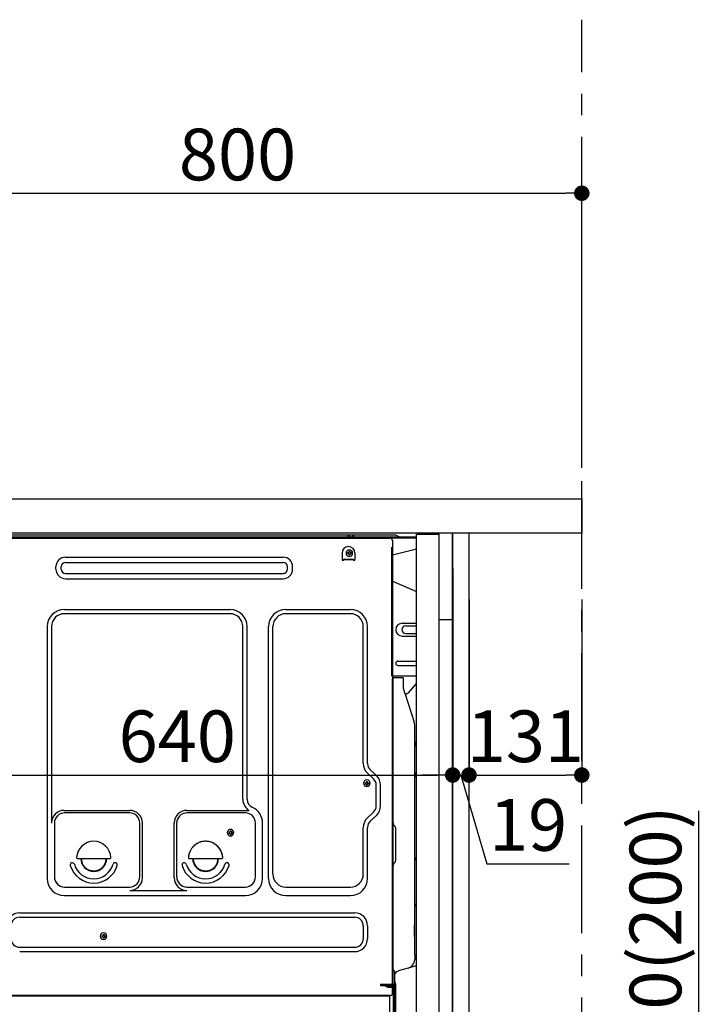
# Model space of a CAD drawing. Extents: x 27948 to 54421, y -11026 to -2156.
# Drawn here: x 51943 to 52740, y -8712 to -7568 of the extents above; entities that cross this region are included whole.
import ezdxf

# ---------------------------------------------------------------- set-up
doc = ezdxf.new("R2010")
doc.units = 0
doc.header["$LTSCALE"] = 50
doc.header["$MEASUREMENT"] = 0
for name, pattern in [('CENTER', [2, 1.25, -0.25, 0.25, -0.25]), ('CENTERLINE', [30, 24, -1.5, 3, -1.5]), ('HIDDEN', [0.375, 0.25, -0.125]), ('HIDDENNEW0', [4.5, 3, -1.5])]:
    doc.linetypes.add(name, pattern=pattern)
doc.layers.get('0').update_dxf_attribs({"linetype": 'CONTINUOUS'})
doc.layers.get('DEFPOINTS').update_dxf_attribs({"color": 146, "linetype": 'CONTINUOUS'})
for name, color, linetype in [('111-壁仕上', 3, 'CONTINUOUS'), ('120-キャビネット（外）', 7, 'CONTINUOUS'), ('121-キャビネット（中）', 253, 'HIDDEN'), ('122-扉', 6, 'CONTINUOUS'), ('126-甲板', 2, 'CONTINUOUS'), ('150-機器', 8, 'CONTINUOUS'), ('166-寸法B', 11, 'CONTINUOUS')]:
    doc.layers.add(name, color=color, linetype=linetype)
doc.styles.add('KH001', font='txt')
doc.dimstyles.new('KH1xx030', dxfattribs={"dimscale": 30, "dimtxt": 2, "dimasz": 0.6, "dimexe": 0.3, "dimexo": 1.2, "dimgap": 0.5, "dimtad": 3, "dimdec": 1, "dimdsep": 46, "dimlunit": 6, "dimtxsty": 'KH001', "dimblk": 'DOT', "dimcen": 1, "dimdle": 1, "dimclrd": 256, "dimclre": 256, "dimclrt": 256, "dimadec": 0, "dimazin": 0, "dimtfac": 1, "dimtdec": 1, "dimtix": 1, "dimtmove": 2, "dimatfit": 3, "dimldrblk": 'CLOSEDBLANK', "dimfxl": 1, "dimtolj": 1, "dimtzin": 0, "dimlwd": -1, "dimlwe": -1, "dimarcsym": 0})

# ---------------------------------------------------------------- blocks, each defined once
blk = doc.blocks.new('_Dot')
at = {"color": 0, "linetype": 'ByBlock', "lineweight": -2}
blk.add_line((-0.5, 0), (-1, 0), dxfattribs=at)
at = {"color": 0, "linetype": 'ByBlock', "const_width": 0.5}
blk.add_lwpolyline([(-0.25, 0, 1), (0.25, 0, 1)], format="xyb", close=True, dxfattribs=at)
blk = doc.blocks.new('*D137')
at = {"layer": '166-寸法B', "transparency": 16777216}
for p, q in [((52731.3, -8487.1), (52731.3, -8834.9)), ((52481.6, -8834.9), (52740.3, -8834.9)), ((52731.3, -8966.9), (52731.3, -8852.9)), ((52481.6, -8984.9), (52740.3, -8984.9))]:
    blk.add_line(p, q, dxfattribs=at)
at = {"layer": 'DEFPOINTS', "color": 0, "transparency": 16777216}
for p in [(52445.6, -8834.9), (52731.3, -8834.9), (52445.6, -8984.9)]:
    blk.add_point(p, dxfattribs=at)
at = {"layer": '166-寸法B', "transparency": 16777216, "xscale": 18, "yscale": 18, "zscale": 18}
for p, rotation in [((52731.3, -8834.9), 90), ((52731.3, -8984.9), 270)]:
    blk.add_blockref('_Dot', p, dxfattribs=dict(at, rotation=rotation))
at = {"layer": '166-寸法B', "transparency": 16777216, "insert": (52681.2, -8645.1), "char_height": 60, "attachment_point": 5, "rotation": 90, "style": 'KH001'}
blk.add_mtext('\\A1;150(200)', dxfattribs=at)
blk = doc.blocks.new('_ClosedBlank')
at = {"color": 0, "linetype": 'ByBlock', "lineweight": -2}
for p, q in [((-1, 0.167), (0, 0)), ((-1, 0.167), (-1, -0.167)), ((0, 0), (-1, -0.167))]:
    blk.add_line(p, q, dxfattribs=at)
blk = doc.blocks.new('*D138')
at = {"layer": '166-寸法B', "transparency": 16777216}
for p, q in [((52445.6, -8241.7), (52445.6, -8454.7)), ((52464.6, -8241.7), (52464.6, -8454.7)), ((52427.6, -8445.7), (52409.6, -8445.7)), ((52445.6, -8445.7), (52464.6, -8445.7)), ((52445.6, -8445.7), (52464.6, -8445.7)), ((52455.1, -8445.7), (52485.3, -8548.7)), ((52482.6, -8445.7), (52500.6, -8445.7)), ((52485.3, -8548.7), (52581.1, -8548.7))]:
    blk.add_line(p, q, dxfattribs=at)
at = {"layer": 'DEFPOINTS', "color": 0, "transparency": 16777216}
for p in [(52445.6, -8205.7), (52464.6, -8205.7), (52464.6, -8445.7)]:
    blk.add_point(p, dxfattribs=at)
at = {"layer": '166-寸法B', "transparency": 16777216, "xscale": 18, "yscale": 18, "zscale": 18}
blk.add_blockref('_Dot', (52445.6, -8445.7), dxfattribs=at)
at = {"layer": '166-寸法B', "transparency": 16777216, "xscale": 18, "yscale": 18, "zscale": 18, "rotation": 180}
blk.add_blockref('_Dot', (52464.6, -8445.7), dxfattribs=at)
at = {"layer": '166-寸法B', "transparency": 16777216, "insert": (52533.2, -8503.7), "char_height": 60, "attachment_point": 5, "style": 'KH001'}
blk.add_mtext('\\A1;19', dxfattribs=at)
blk = doc.blocks.new('*D139')
at = {"layer": '166-寸法B', "transparency": 16777216}
for p, q in [((52464.6, -8241.7), (52464.6, -8454.7)), ((52595.6, -8241.7), (52595.6, -8454.7)), ((52482.6, -8445.7), (52577.6, -8445.7))]:
    blk.add_line(p, q, dxfattribs=at)
at = {"layer": 'DEFPOINTS', "color": 0, "transparency": 16777216}
for p in [(52464.6, -8205.7), (52595.6, -8205.7), (52595.6, -8445.7)]:
    blk.add_point(p, dxfattribs=at)
at = {"layer": '166-寸法B', "transparency": 16777216, "xscale": 18, "yscale": 18, "zscale": 18, "rotation": 180}
blk.add_blockref('_Dot', (52464.6, -8445.7), dxfattribs=at)
at = {"layer": '166-寸法B', "transparency": 16777216, "xscale": 18, "yscale": 18, "zscale": 18}
blk.add_blockref('_Dot', (52595.6, -8445.7), dxfattribs=at)
at = {"layer": '166-寸法B', "transparency": 16777216, "insert": (52530.1, -8400.7), "char_height": 60, "attachment_point": 5, "style": 'KH001'}
blk.add_mtext('\\A1;131', dxfattribs=at)
blk = doc.blocks.new('*D144')
at = {"layer": '166-寸法B', "transparency": 16777216}
for p, q in [((51795.6, -8088.9), (51795.6, -7760.9)), ((52595.6, -8088.9), (52595.6, -7760.9)), ((51813.6, -7769.9), (52577.6, -7769.9))]:
    blk.add_line(p, q, dxfattribs=at)
at = {"layer": 'DEFPOINTS', "color": 0, "transparency": 16777216}
for p in [(52595.6, -7769.9), (51795.6, -8124.9), (52595.6, -8124.9)]:
    blk.add_point(p, dxfattribs=at)
at = {"layer": '166-寸法B', "transparency": 16777216, "xscale": 18, "yscale": 18, "zscale": 18, "rotation": 180}
blk.add_blockref('_Dot', (51795.6, -7769.9), dxfattribs=at)
at = {"layer": '166-寸法B', "transparency": 16777216, "xscale": 18, "yscale": 18, "zscale": 18}
blk.add_blockref('_Dot', (52595.6, -7769.9), dxfattribs=at)
at = {"layer": '166-寸法B', "transparency": 16777216, "insert": (52195.6, -7724.9), "char_height": 60, "attachment_point": 5, "style": 'KH001'}
blk.add_mtext('\\A1;800', dxfattribs=at)
blk = doc.blocks.new('*D145')
at = {"layer": '166-寸法B', "transparency": 16777216}
for p, q in [((52445.6, -8205.9), (52445.6, -8454.7)), ((51805.6, -8236.9), (51805.6, -8454.7)), ((51823.6, -8445.7), (52427.6, -8445.7))]:
    blk.add_line(p, q, dxfattribs=at)
at = {"layer": 'DEFPOINTS', "color": 0, "transparency": 16777216}
for p in [(52445.6, -8169.9), (51805.6, -8200.9), (52445.6, -8445.7)]:
    blk.add_point(p, dxfattribs=at)
at = {"layer": '166-寸法B', "transparency": 16777216, "xscale": 18, "yscale": 18, "zscale": 18, "rotation": 180}
blk.add_blockref('_Dot', (51805.6, -8445.7), dxfattribs=at)
at = {"layer": '166-寸法B', "transparency": 16777216, "xscale": 18, "yscale": 18, "zscale": 18}
blk.add_blockref('_Dot', (52445.6, -8445.7), dxfattribs=at)
at = {"layer": '166-寸法B', "transparency": 16777216, "insert": (52125.6, -8400.7), "char_height": 60, "attachment_point": 5, "style": 'KH001'}
blk.add_mtext('\\A1;640', dxfattribs=at)
blk = doc.blocks.new('A$C10992')
at = {"layer": '121-キャビネット（中）', "linetype": 'Continuous', "flags": 128}
for points in [[(-16, 0), (-16, -100), (0, -100), (0, 0)], [(-16, -1), (-16, -669), (-42, -669), (-42, -1)], [(0, -670), (0, -570), (-16, -570), (-16, -670)]]:
    blk.add_lwpolyline(points, close=True, dxfattribs=at)
blk = doc.blocks.new('A$C6700')
at = {"layer": '120-キャビネット（外）'}
blk.add_blockref('A$C10992', (0, 0), dxfattribs=at)
blk = doc.blocks.new('A$C17592')
at = {"layer": '121-キャビネット（中）'}
blk.add_blockref('A$C6700', (0, 0), dxfattribs=at)
blk = doc.blocks.new('A$C20359')
at = {"layer": '121-キャビネット（中）'}
blk.add_blockref('A$C17592', (0, 0), dxfattribs=at)

msp = doc.modelspace()

# ---------------------------------------------------------------- linework, layer by layer
at = {"layer": '111-壁仕上', "color": 253, "linetype": 'CENTER', "ltscale": 2}
msp.add_line((52595.57, -9829.25), (52595.57, -7568.31), dxfattribs=at)
at = {"layer": '121-キャビネット（中）', "linetype": 'Continuous', "ltscale": 2}
msp.add_line((52429.57, -8164.88), (51830.57, -8164.88), dxfattribs=at)
at = {"layer": '121-キャビネット（中）', "linetype": 'Continuous'}
for p, q in [((52445.57, -8164.88), (52429.57, -8164.88)), ((52445.57, -8834.88), (52445.57, -8164.88))]:
    msp.add_line(p, q, dxfattribs=at)
at = {"layer": '122-扉', "color": 253}
msp.add_lwpolyline([(52445.57, -8984.88), (52464.57, -8984.88), (52464.57, -8164.88), (52445.57, -8164.88)], close=True, dxfattribs=at)
at = {"layer": '126-甲板'}
msp.add_lwpolyline([(51795.57, -8124.88), (52595.57, -8124.88), (52595.57, -8164.88), (51795.57, -8164.88)], close=True, dxfattribs=at)
at = {"layer": '150-機器', "color": 13, "linetype": 'Continuous'}
for p, q in [((52403.57, -8169.39), (51841.37, -8169.39)), ((52403.57, -8170.39), (51841.37, -8170.39)), ((51842.54, -8170.39), (52350.43, -8170.39)), ((52378.09, -8166.89), (51933.87, -8166.89)), ((52323.82, -8169.39), (52324.32, -8167.43)), ((52331.32, -8169.38), (52323.82, -8169.38)), ((52331.32, -8169.38), (52330.82, -8167.43)), ((52350.43, -8170.39), (52372.54, -8170.39)), ((52375.54, -8173.39), (52375.54, -8396.39)), ((52383.24, -8169.07), (52379.57, -8167.24)), ((52317.04, -8187.89), (52317.04, -8195.39)), ((52323.5, -8187.37), (52323.5, -8188.39)), ((52323.5, -8187.37), (52324.35, -8187.37)), ((52323.5, -8188.39), (52324.35, -8188.39)), ((52325.03, -8185.84), (52326.05, -8185.84)), ((52325.03, -8185.84), (52325.03, -8186.69)), ((52326.05, -8185.84), (52326.05, -8186.69)), ((52326.73, -8187.37), (52327.58, -8187.37)), ((52326.73, -8188.39), (52327.58, -8188.39)), ((52327.58, -8187.37), (52327.58, -8188.39)), ((52332.04, -8187.89), (52332.04, -8195.39)), ((52403.57, -8183.33), (52375.54, -8190.38)), ((51995.66, -8192.64), (52248.66, -8192.64)), ((51995.66, -8198.64), (52248.66, -8198.64)), ((52319.04, -8194.79), (52330.04, -8194.79)), ((52319.04, -8195.39), (52319.04, -8194.79)), ((52319.04, -8195.39), (52330.04, -8195.39)), ((52325.03, -8189.07), (52325.03, -8189.92)), ((52325.03, -8189.92), (52326.05, -8189.92)), ((52326.05, -8189.07), (52326.05, -8189.92)), ((52330.04, -8195.39), (52330.04, -8194.79)), ((51984.66, -8206.64), (51984.66, -8203.64)), ((51990.66, -8206.64), (51990.66, -8203.64)), ((51995.66, -8211.64), (52248.66, -8211.64)), ((52253.66, -8206.64), (52253.66, -8203.64)), ((52259.66, -8206.64), (52259.66, -8203.64)), ((51995.66, -8217.64), (52248.66, -8217.64)), ((52375.54, -8220.38), (52403.57, -8232.47)), ((51994.54, -8253.33), (52186.74, -8253.33)), ((52251.74, -8253.33), (52326.74, -8253.33)), ((52186.74, -8258.33), (51994.54, -8258.33)), ((52326.74, -8258.33), (52251.74, -8258.33)), ((51974.54, -8273.33), (51974.54, -8565.79)), ((51979.54, -8273.33), (51979.54, -8501.08)), ((52201.74, -8473.9), (52201.74, -8273.33)), ((52206.74, -8473.9), (52206.74, -8273.33)), ((52231.74, -8565.79), (52231.74, -8273.33)), ((52236.74, -8560.79), (52236.74, -8273.33)), ((52341.74, -8432.47), (52341.74, -8273.33)), ((52346.74, -8432.47), (52346.74, -8273.33)), ((52386.94, -8269.38), (52403.57, -8269.38)), ((52391.15, -8272.38), (52403.57, -8272.38)), ((52386.94, -8284.38), (52403.57, -8284.38)), ((52391.15, -8281.38), (52403.57, -8281.38)), ((52381.94, -8313.38), (52403.57, -8313.38)), ((52381.94, -8318.38), (52403.57, -8318.38)), ((52403.57, -8330.88), (52374.94, -8330.88)), ((52375.53, -8664.26), (52375.53, -8333.39)), ((52388.03, -8332.88), (52376.03, -8332.88)), ((52376.54, -8604.38), (52376.54, -8333.35)), ((52388.54, -8345.28), (52388.54, -8333.35)), ((52394.56, -8349.69), (52403.57, -8339.45)), ((52389.58, -8349.74), (52390.54, -8351.66)), ((52390.81, -8351.38), (52390.4, -8351.38)), ((52390.57, -8351.73), (52400.95, -8384.15)), ((52401.44, -8654.96), (52401.44, -8387.29)), ((52375.54, -8396.39), (52375.54, -8564.39)), ((52356.97, -8446.37), (52349.91, -8439.78)), ((52353.56, -8450.03), (52346.5, -8443.44)), ((52343.8, -8454.77), (52343.8, -8455.79)), ((52343.8, -8454.77), (52344.65, -8454.77)), ((52343.8, -8455.79), (52344.65, -8455.79)), ((52345.33, -8453.24), (52346.35, -8453.24)), ((52345.33, -8453.24), (52345.33, -8454.09)), ((52345.33, -8456.47), (52345.33, -8457.32)), ((52345.33, -8457.32), (52346.35, -8457.32)), ((52346.35, -8453.24), (52346.35, -8454.09)), ((52346.35, -8456.47), (52346.35, -8457.32)), ((52347.03, -8454.77), (52347.88, -8454.77)), ((52347.03, -8455.79), (52347.88, -8455.79)), ((52347.88, -8454.77), (52347.88, -8455.79)), ((52356.74, -8481.65), (52356.74, -8457.34)), ((52361.74, -8481.65), (52361.74, -8457.34)), ((51994.24, -8486.72), (52070.37, -8486.72)), ((52070.37, -8489.72), (51994.54, -8489.72)), ((52136.71, -8486.72), (52208.96, -8486.72)), ((52204.74, -8489.72), (52136.71, -8489.72)), ((52353.56, -8488.96), (52346.5, -8495.54)), ((52356.97, -8492.61), (52349.91, -8499.2)), ((51982.87, -8500.93), (51982.87, -8564.09)), ((52082.04, -8564.09), (52082.04, -8501.39)), ((52085.04, -8565.12), (52085.04, -8501.39)), ((52122.04, -8565.12), (52122.04, -8501.39)), ((52125.04, -8564.09), (52125.04, -8501.39)), ((52216.41, -8564.09), (52216.41, -8501.39)), ((52224.74, -8565.79), (52224.74, -8501.39)), ((52341.74, -8560.79), (52341.74, -8506.51)), ((52346.74, -8565.79), (52346.74, -8506.51)), ((52378, -8504.75), (52377.98, -8504.73)), ((52379.54, -8543.79), (52379.54, -8508.48)), ((52185.5, -8512.12), (52185.5, -8513.14)), ((52185.5, -8512.12), (52186.35, -8512.12)), ((52185.5, -8513.14), (52186.35, -8513.14)), ((52187.03, -8510.59), (52188.05, -8510.59)), ((52187.03, -8510.59), (52187.03, -8511.44)), ((52187.03, -8513.82), (52187.03, -8514.67)), ((52187.03, -8514.67), (52188.05, -8514.67)), ((52188.05, -8510.59), (52188.05, -8511.44)), ((52188.05, -8513.82), (52188.05, -8514.67)), ((52188.73, -8512.12), (52189.58, -8512.12)), ((52188.73, -8513.14), (52189.58, -8513.14)), ((52189.58, -8512.12), (52189.58, -8513.14)), ((52009.56, -8542.64), (52047.51, -8542.64)), ((52139.56, -8542.64), (52177.51, -8542.64)), ((52402.02, -8542.99), (52402.76, -8543.73)), ((52375.54, -8554.39), (52375.54, -8651.89)), ((52378, -8547.52), (52377.98, -8547.54)), ((52403.44, -8594.42), (52403.44, -8545.35)), ((51994.54, -8575.76), (52070.37, -8575.76)), ((52136.71, -8575.76), (52204.74, -8575.76)), ((52251.74, -8575.79), (52326.74, -8575.79)), ((52403.44, -8567.28), (52403.57, -8567.47)), ((51994.54, -8585.79), (52204.74, -8585.79)), ((52070.37, -8579.79), (52136.71, -8579.79)), ((52251.74, -8585.79), (52326.74, -8585.79)), ((52376.54, -8699.38), (52376.54, -8584.88)), ((52402.76, -8596.04), (52402.02, -8596.78)), ((51942.54, -8605.79), (52331.74, -8605.79)), ((51942.54, -8610.79), (52331.74, -8610.79)), ((52341.74, -8620.79), (52341.74, -8635.79)), ((52346.74, -8620.79), (52346.74, -8635.79)), ((52401.43, -8633.32), (52401.43, -8619.99)), ((52038, -8632.42), (52038, -8633.44)), ((52038, -8632.42), (52038.85, -8632.42)), ((52038, -8633.44), (52038.85, -8633.44)), ((52039.53, -8630.89), (52040.55, -8630.89)), ((52039.53, -8630.89), (52039.53, -8631.74)), ((52039.53, -8634.12), (52039.53, -8634.97)), ((52040.55, -8630.89), (52040.55, -8631.74)), ((52040.55, -8634.12), (52040.55, -8634.97)), ((52041.23, -8632.42), (52042.08, -8632.42)), ((52041.23, -8633.44), (52042.08, -8633.44)), ((52042.08, -8632.42), (52042.08, -8633.44)), ((51942.54, -8645.79), (52331.74, -8645.79)), ((52039.53, -8634.97), (52040.55, -8634.97)), ((51942.54, -8650.79), (52331.74, -8650.79)), ((52375.54, -8651.89), (52375.54, -8699.89)), ((52401.44, -8654.96), (52401.44, -8660.08)), ((52375.54, -8685.08), (52375.53, -8664.26)), ((52403.57, -8667.28), (52383.83, -8672.83)), ((52376.53, -8682.76), (52376.53, -8677.89)), ((52378.54, -8687.4), (52378.54, -8674.91)), ((52375.54, -8699.38), (52375.54, -8685.08)), ((52376.57, -8688.78), (52377.47, -8688.78)), ((52376.57, -8689.98), (52377.47, -8689.98)), ((52376.57, -8691.88), (52376.57, -8740.28)), ((52377.97, -8690.48), (52377.97, -8741.68)), ((52379.17, -8690.48), (52379.17, -8741.68)), ((52379.53, -8699.39), (52379.53, -8688.45)), ((52371.57, -8702.38), (51837.57, -8702.38)), ((52373.7, -8701.89), (51841.54, -8701.89)), ((52360.11, -8702.29), (52359.98, -8702.38)), ((52372.57, -8738.08), (52372.57, -8703.38)), ((52376.05, -8699.88), (52379.03, -8699.89)), ((52376.57, -8699.39), (52376.57, -8705.88))]:
    msp.add_line(p, q, dxfattribs=at)
at = {"layer": '150-機器', "color": 13, "linetype": 'HIDDENNEW0'}
for p, q in [((52325.82, -8168.04), (52325.32, -8167.14)), ((52329.82, -8167.14), (52329.32, -8168.04)), ((52374.94, -8330.88), (52374.94, -8173.88)), ((52375.54, -8173.88), (52375.54, -8330.88)), ((52361.67, -8688.78), (52361.67, -8689.98)), ((52361.67, -8688.78), (52376.57, -8688.78)), ((52361.67, -8689.98), (52376.57, -8689.98)), ((52366.49, -8690.04), (52368.79, -8691.18)), ((52367.07, -8688.99), (52369.37, -8690.13)), ((52369.59, -8690.18), (52376.07, -8690.18)), ((52369.64, -8691.38), (52376.07, -8691.38)), ((52369.87, -8691.88), (52369.87, -8692.68)), ((52373.77, -8691.88), (52369.87, -8691.88)), ((52377.77, -8691.88), (52377.77, -8740.28)), ((52373.77, -8692.68), (52369.87, -8692.68))]:
    msp.add_line(p, q, dxfattribs=at)
at = {"layer": '150-機器', "color": 13, "linetype": 'Continuous'}
for centre, radius, start, end in [((52327.57, -8176.89), 10, 71.03442, 108.96558), ((52372.54, -8173.39), 3, 0, 90), ((52378.09, -8170.19), 3.3, 63.43628, 90.00134), ((52384.58, -8166.39), 3, 243.44744, 270.01249), ((52324.54, -8187.89), 7.5, 0, 180), ((52325.54, -8187.88), 3.82, 0, 180), ((52325.54, -8187.88), 3.82, 180, 0), ((52324.35, -8186.69), 0.68, 270.00002, 360), ((52324.35, -8189.07), 0.68, 360, 89.99998), ((52326.73, -8186.69), 0.68, 179.99997, 270), ((52326.73, -8189.07), 0.68, 89.99998, 179.99996), ((51995.66, -8203.64), 11, 90, 180), ((51995.66, -8203.64), 5, 90, 180), ((52248.66, -8203.64), 11, 0, 90), ((52248.66, -8203.64), 5, 0, 90), ((52318.04, -8195.39), 1, 180, 0), ((52331.04, -8195.39), 1, 180, 0), ((51995.66, -8206.64), 11, 180, 270), ((51995.66, -8206.64), 5, 180, 270), ((52248.66, -8206.64), 5, 270, 360), ((52248.66, -8206.64), 11, 270, 360), ((51994.54, -8273.33), 20, 90, 180), ((52186.74, -8273.33), 20, 0, 90), ((52251.74, -8273.33), 20, 90, 180), ((52326.74, -8273.33), 20, 0, 90), ((51994.54, -8273.33), 15, 90, 180), ((52186.74, -8273.33), 15, 0, 90), ((52251.74, -8273.33), 15, 90, 180), ((52326.74, -8273.33), 15, 0, 90), ((52386.94, -8276.88), 7.5, 90, 270), ((52391.15, -8276.88), 4.5, 90, 270), ((52381.94, -8315.88), 2.5, 90, 270), ((52376.04, -8333.39), 0.501, 0, 180), ((52388.03, -8333.38), 0.5, 0, 90), ((52398.54, -8345.28), 10, 179.99873, 206.47658), ((52390.1, -8351.89), 0.5, 17.88243, 26.61561), ((52390.8, -8346.38), 5, 270.05017, 318.63395), ((52391.14, -8387.29), 10.3, 359.99941, 17.74409), ((52411.44, -8412.29), 10, 141.84994, 179.99958), ((52356.74, -8432.47), 15, 180.00032, 226.97526), ((52356.74, -8432.47), 10, 180.00032, 226.97526), ((52345.84, -8455.28), 3.82, 0, 180), ((52346.74, -8457.34), 10, 0.00032, 46.97526), ((52346.74, -8457.34), 15, 0.00032, 46.97526), ((52411.44, -8448.01), 10, 141.85072, 180.00193), ((52345.84, -8455.28), 3.82, 180, 0), ((52344.65, -8454.09), 0.68, 270.00002, 360), ((52344.65, -8456.47), 0.68, 360, 89.99998), ((52347.03, -8454.09), 0.68, 179.99997, 270), ((52347.03, -8456.47), 0.68, 89.99998, 179.99996), ((52216.74, -8473.9), 15, 180.00005, 238.76313), ((52216.74, -8473.9), 10, 180.00101, 246.42283), ((52204.74, -8501.39), 20, 359.99986, 66.42168), ((52346.74, -8481.65), 10, 313.02589, 0.00082), ((52346.74, -8481.65), 15, 313.02551, 0.00044), ((51994.24, -8501.42), 14.7, 90, 180), ((51994.54, -8501.39), 11.67, 90, 180), ((52070.37, -8501.39), 14.67, 0, 90), ((52070.37, -8501.39), 11.67, 0, 90), ((52136.71, -8501.39), 14.67, 90, 180), ((52136.71, -8501.39), 11.67, 90, 180), ((52204.74, -8501.39), 11.67, 0, 90), ((52356.74, -8506.51), 15, 133.02551, 180.00044), ((52187.54, -8512.63), 3.82, 0, 180), ((52356.74, -8506.51), 10, 133.02474, 179.99968), ((52381.54, -8501.21), 5, 180.001, 225.001), ((52374.24, -8508.48), 5.3, 359.99905, 44.99906), ((52187.54, -8512.63), 3.82, 180, 0), ((52186.35, -8511.44), 0.68, 270.00002, 360), ((52186.35, -8513.82), 0.68, 360, 89.99998), ((52188.73, -8511.44), 0.68, 179.99997, 270), ((52188.73, -8513.82), 0.68, 89.99998, 179.99996), ((52028.54, -8542.64), 20, 3.01696, 176.98304), ((52158.54, -8542.64), 20, 3.01696, 176.98304), ((52009.56, -8541.64), 1, 176.99466, 270.01162), ((52028.54, -8542.64), 15, 180, 0), ((52047.51, -8541.64), 1, 269.98838, 3.00534), ((52139.56, -8541.64), 1, 176.99466, 270.01162), ((52158.54, -8542.64), 15, 180, 0), ((52177.51, -8541.64), 1, 269.98838, 3.00534), ((52403.44, -8541.57), 2, 179.99661, 224.99661), ((52003.64, -8550.14), 2.5, 16.76774, 196.76774), ((52028.54, -8542.64), 28.5, 196.764, 343.23433), ((52028.54, -8542.64), 23.5, 196.76587, 343.23413), ((52053.43, -8550.14), 2.5, 343.23226, 163.23226), ((52133.64, -8550.14), 2.5, 16.76774, 196.76774), ((52158.54, -8542.64), 28.5, 196.764, 343.23433), ((52158.54, -8542.64), 23.5, 196.76587, 343.23413), ((52183.43, -8550.14), 2.5, 343.23226, 163.23226), ((52381.54, -8551.06), 5, 135.00129, 180.00129), ((52374.24, -8543.79), 5.3, 314.99878, 359.99878), ((52401.14, -8545.36), 2.3, 0.00267, 45.00267), ((51994.54, -8565.79), 20, 180, 270), ((51994.54, -8564.09), 11.67, 180, 270), ((52070.37, -8564.09), 11.67, 270, 360), ((52070.37, -8565.12), 14.67, 270, 360), ((52136.71, -8565.12), 14.67, 180, 270), ((52136.71, -8564.09), 11.67, 180, 270), ((52204.74, -8564.09), 11.67, 270, 360), ((52204.74, -8565.79), 20, 270, 360), ((52251.74, -8565.79), 20, 180, 270), ((52251.74, -8560.79), 15, 180, 270), ((52326.74, -8560.79), 15, 270, 360), ((52326.74, -8565.79), 20, 270, 360), ((52403.44, -8598.2), 2, 135.00339, 180.00339), ((52401.14, -8594.42), 2.3, 315.00231, 0.00231), ((51942.54, -8620.79), 15, 90, 180), ((51942.54, -8620.79), 10, 90, 180), ((52331.74, -8620.79), 15, 0, 90), ((52331.74, -8620.79), 10, 0, 90), ((52040.04, -8632.93), 3.82, 0, 180), ((52040.04, -8632.93), 3.82, 180, 0), ((52038.85, -8631.74), 0.68, 270.00002, 360), ((52038.85, -8634.12), 0.68, 360, 89.99998), ((52041.23, -8631.74), 0.68, 179.99997, 270), ((52041.23, -8634.12), 0.68, 89.99998, 179.99996), ((51942.54, -8635.79), 10, 180, 270), ((52331.74, -8635.79), 10, 270, 360), ((52331.74, -8635.79), 15, 270, 360), ((52391.14, -8660.08), 10.3, 285.70216, 0.00019), ((52378.54, -8671.45), 2, 180.00073, 240.00073), ((52376.54, -8674.91), 2, 0.00073, 60.00073), ((52386.54, -8682.46), 10, 105.70212, 143.13025), ((52378.54, -8690.86), 2, 119.99927, 179.99927), ((52377.47, -8690.48), 1.7, 0, 90), ((52377.47, -8690.48), 0.5, 0, 90), ((52376.54, -8687.4), 2, 299.99927, 359.99927), ((52376.23, -8688.45), 3.3, 359.99495, 44.9963), ((52361.44, -8704.29), 2.4, 90.00572, 123.69579), ((52371.57, -8703.38), 1, 0, 90), ((52373.54, -8699.89), 2, 270, 360), ((52373.54, -8699.89), 2, 270, 360), ((52376.04, -8699.38), 0.5, 180, 0), ((52379.03, -8699.39), 0.5, 269.99729, 0.00271)]:
    msp.add_arc(centre, radius, start, end, dxfattribs=at)
at = {"layer": '150-機器', "color": 13, "linetype": 'HIDDENNEW0'}
for centre, radius, start, end in [((52327.57, -8167.07), 2, 209.12449, 330.87518), ((52028.54, -8542.64), 14.4, 180, 0), ((52158.54, -8542.64), 14.4, 180, 0), ((52366.22, -8690.68), 1.9, 63.43495, 90), ((52366.27, -8690.48), 0.5, 63.43495, 90), ((52369.64, -8689.48), 1.9, 243.43495, 270), ((52369.59, -8689.68), 0.5, 243.43495, 270), ((52373.77, -8693.68), 1.8, 0, 90), ((52376.07, -8691.88), 1.7, 0, 90), ((52376.07, -8691.88), 0.5, 0, 90)]:
    msp.add_arc(centre, radius, start, end, dxfattribs=at)
at = {"layer": '150-機器', "color": 13, "linetype": 'CENTERLINE'}
msp.add_arc((52158.54, -8542.64), 20, 3.01696, 176.98304, dxfattribs=at)

# ---------------------------------------------------------------- block references
at = {"layer": '121-キャビネット（中）'}
msp.add_blockref('A$C20359', (52445.57, -8164.88), dxfattribs=at)

# ---------------------------------------------------------------- dimensions: what is measured, and where the dimension line sits
at = {"layer": '166-寸法B'}
for base, p1, p2, picture, middle in [((52595.57, -7769.85), (51795.57, -8124.88), (52595.57, -8124.88), '*D144', (52195.57, -7724.85)), ((52445.57, -8445.69), (51805.57, -8200.88), (52445.57, -8169.88), '*D145', (52125.57, -8400.69)), ((52595.57, -8445.69), (52464.57, -8205.69), (52595.57, -8205.69), '*D139', (52530.07, -8400.69))]:
    dim = msp.add_linear_dim(base=base, p1=p1, p2=p2, dimstyle='KH1xx030', dxfattribs=at)
    dim.commit()
    dim.dimension.update_dxf_attribs({"geometry": picture, "text_midpoint": middle})
dim = msp.add_linear_dim(base=(52464.57, -8445.69), p1=(52445.57, -8205.69), p2=(52464.57, -8205.69), dimstyle='KH1xx030', override={"dimtmove": 1}, dxfattribs=at)
dim.commit()
dim.dimension.update_dxf_attribs({"geometry": '*D138', "text_midpoint": (52500.29, -8548.69), "dimtype": 128})
dim = msp.add_linear_dim(base=(52731.27, -8834.88), p1=(52445.57, -8984.88), p2=(52445.57, -8834.88), angle=90, dimstyle='KH1xx030', override={"dimpost": '(200)', "dimtmove": 1}, dxfattribs=at)
dim.commit()
dim.dimension.update_dxf_attribs({"geometry": '*D137', "text_midpoint": (52697.27, -8645.1), "dimtype": 128})

doc.saveas('drawing.dxf')
